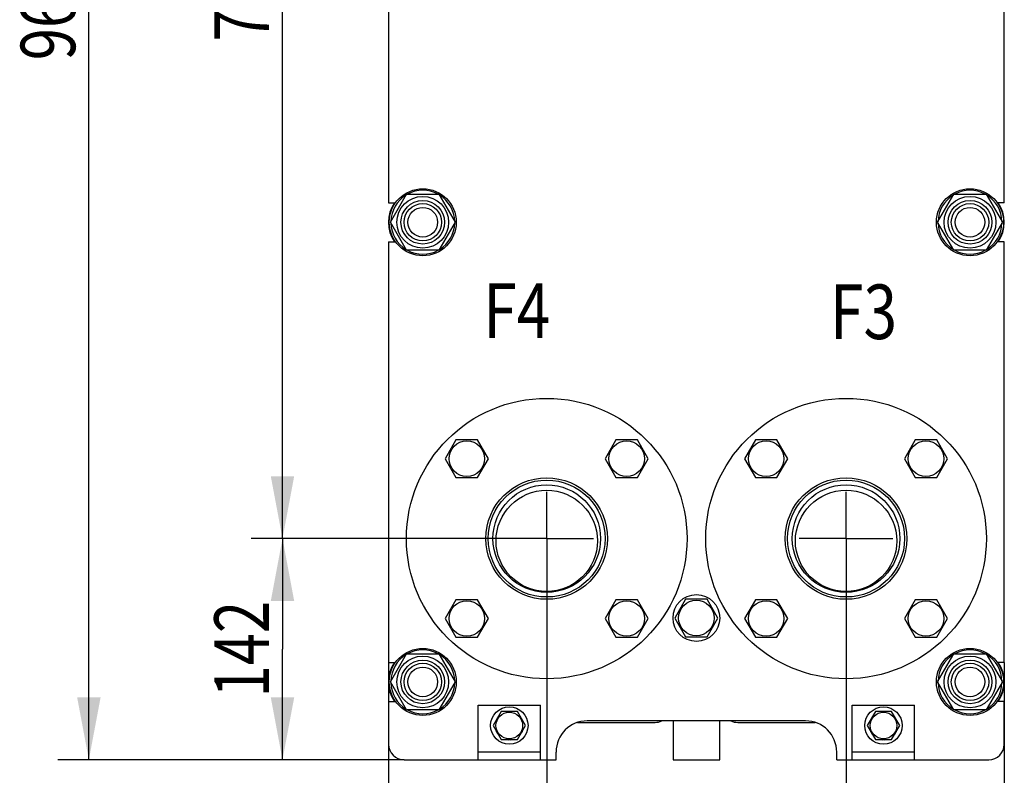
# Model space of a CAD drawing. Units: millimetres. Extents: x 0 to 4200, y 0 to 2970.
# Drawn here: x 1431 to 2063, y 1510 to 1995 of the extents above; entities that cross this region are included whole.
import ezdxf
from ezdxf.enums import TextEntityAlignment as Align

# ---------------------------------------------------------------- set-up
doc = ezdxf.new("R2010")
doc.units = ezdxf.units.MM
doc.header["$LTSCALE"] = 231
doc.linetypes.add('CENTER', pattern=[0.6, 0.375, -0.075, 0.075, -0.075])
doc.layers.get('0').update_dxf_attribs({"linetype": 'CONTINUOUS'})
for name, color, linetype in [('AXIS', 7, 'CONTINUOUS'), ('DIMS', 7, 'CONTINUOUS'), ('NOTES', 7, 'CONTINUOUS')]:
    doc.layers.add(name, color=color, linetype=linetype)
doc.dimstyles.new('DIMSTYLE_1', dxfattribs={"dimtxt": 35, "dimasz": 40, "dimexe": 2, "dimexo": 0, "dimgap": 0.875, "dimtad": 1, "dimdsep": 46, "dimtxsty": 'Standard', "dimblk": '_FILLED', "dimblk1": '_FILLED', "dimblk2": '_FILLED', "dimcen": 0.09, "dimazin": 2, "dimtp": 0.5, "dimtm": 0.5, "dimtfac": 1, "dimtofl": 0, "dimtmove": 0, "dimatfit": 3, "dimldrblk": '_FILLED', "dimfxl": 0, "dimtolj": 1, "dimarcsym": 0})
doc.dimstyles.new('DIMSTYLE_2', dxfattribs={"dimtxt": 35, "dimasz": 40, "dimexe": 2, "dimexo": 0, "dimgap": 0.875, "dimtad": 1, "dimdsep": 46, "dimtxsty": 'Standard', "dimblk": '_FILLED', "dimblk1": '_FILLED', "dimblk2": '_FILLED', "dimcen": 0.09, "dimazin": 2, "dimtp": 0.8, "dimtm": 0.8, "dimtfac": 1, "dimtofl": 0, "dimtmove": 0, "dimatfit": 3, "dimldrblk": '_FILLED', "dimfxl": 0, "dimtolj": 1, "dimarcsym": 0})

# ---------------------------------------------------------------- blocks, each defined once
blk = doc.blocks.new('_FILLED')
at = {"color": 0, "linetype": 'ByBlock'}
blk.add_solid([(0, 0), (-1, 0.1875), (-1, -0.1875)], dxfattribs=at)
blk = doc.blocks.new('*D1')
at = {"layer": 'DIMS', "color": 2, "linetype": 'Continuous'}
for p, q in [((1769.26, 1631.9), (1769.26, 1401.66)), ((1961.26, 1631.9), (1961.26, 1401.66)), ((1769.26, 1421.66), (1709.26, 1421.66)), ((1709.26, 1421.66), (1865.26, 1421.66)), ((2021.26, 1421.66), (1865.26, 1421.66)), ((1961.26, 1421.66), (2021.26, 1421.66))]:
    blk.add_line(p, q, dxfattribs=at)
at = {"layer": 'DIMS', "color": 2, "linetype": 'Continuous', "xscale": 40, "yscale": 40, "zscale": 40}
blk.add_blockref('_FILLED', (1769.26, 1421.66), dxfattribs=at)
at = {"layer": 'DIMS', "color": 2, "linetype": 'Continuous', "xscale": 40, "yscale": 40, "zscale": 40, "rotation": 180}
blk.add_blockref('_FILLED', (1961.26, 1421.66), dxfattribs=at)
at = {"layer": 'DIMS', "color": 2, "linetype": 'Continuous', "width": 0.77943}
blk.add_text('192', height=35, dxfattribs=at).set_placement((1875.05, 1430.41), align=Align.CENTER)
blk = doc.blocks.new('*D2')
at = {"layer": 'DIMS', "color": 2, "linetype": 'Continuous'}
for p, q in [((1667.76, 1582.4), (1667.76, 1322.26)), ((2062.76, 1582.4), (2062.76, 1322.26)), ((1667.76, 1342.26), (1865.26, 1342.26)), ((2062.76, 1342.26), (1865.26, 1342.26))]:
    blk.add_line(p, q, dxfattribs=at)
at = {"layer": 'DIMS', "color": 2, "linetype": 'Continuous', "xscale": 40, "yscale": 40, "zscale": 40, "rotation": 180}
blk.add_blockref('_FILLED', (1667.76, 1342.26), dxfattribs=at)
at = {"layer": 'DIMS', "color": 2, "linetype": 'Continuous', "xscale": 40, "yscale": 40, "zscale": 40}
blk.add_blockref('_FILLED', (2062.76, 1342.26), dxfattribs=at)
at = {"layer": 'DIMS', "color": 2, "linetype": 'Continuous', "width": 0.784387}
blk.add_text('395', height=35, dxfattribs=at).set_placement((1863.94, 1351.01), align=Align.CENTER)
blk = doc.blocks.new('*D3')
at = {"layer": 'DIMS', "color": 2, "linetype": 'Continuous'}
for p, q in [((1739.26, 1661.9), (1579.79, 1661.9)), ((1599.79, 1661.9), (1599.79, 1590.9)), ((1599.79, 1519.9), (1599.79, 1590.9)), ((1677.76, 1519.9), (1579.79, 1519.9))]:
    blk.add_line(p, q, dxfattribs=at)
at = {"layer": 'DIMS', "color": 2, "linetype": 'Continuous', "xscale": 40, "yscale": 40, "zscale": 40}
for p, rotation in [((1599.79, 1661.9), 90), ((1599.79, 1519.9), 270)]:
    blk.add_blockref('_FILLED', p, dxfattribs=dict(at, rotation=rotation))
at = {"layer": 'DIMS', "color": 2, "linetype": 'Continuous', "width": 0.77943}
blk.add_text('142', height=35, rotation=90, dxfattribs=at).set_placement((1591.04, 1590.9), align=Align.CENTER)
blk = doc.blocks.new('*D4')
at = {"layer": 'DIMS', "color": 2, "linetype": 'Continuous'}
for p, q in [((1769.26, 2361.9), (1579.79, 2361.9)), ((1599.79, 2361.9), (1599.79, 2011.9)), ((1599.79, 1661.9), (1599.79, 2011.9)), ((1769.26, 1661.9), (1579.79, 1661.9))]:
    blk.add_line(p, q, dxfattribs=at)
at = {"layer": 'DIMS', "color": 2, "linetype": 'Continuous', "xscale": 40, "yscale": 40, "zscale": 40}
for p, rotation in [((1599.79, 2361.9), 90), ((1599.79, 1661.9), 270)]:
    blk.add_blockref('_FILLED', p, dxfattribs=dict(at, rotation=rotation))
at = {"layer": 'DIMS', "color": 2, "linetype": 'Continuous', "width": 0.780669}
blk.add_text('700', height=35, rotation=90, dxfattribs=at).set_placement((1591.04, 2011.9), align=Align.CENTER)
blk = doc.blocks.new('*D5')
at = {"layer": 'DIMS', "color": 2, "linetype": 'Continuous'}
for p, q in [((1677.76, 2479.9), (1455.6, 2479.9)), ((1475.6, 2479.9), (1475.6, 1999.9)), ((1475.6, 1519.9), (1475.6, 1999.9)), ((1677.76, 1519.9), (1455.6, 1519.9))]:
    blk.add_line(p, q, dxfattribs=at)
at = {"layer": 'DIMS', "color": 2, "linetype": 'Continuous', "xscale": 40, "yscale": 40, "zscale": 40}
for p, rotation in [((1475.6, 2479.9), 90), ((1475.6, 1519.9), 270)]:
    blk.add_blockref('_FILLED', p, dxfattribs=dict(at, rotation=rotation))
at = {"layer": 'DIMS', "color": 2, "linetype": 'Continuous', "width": 0.780669}
blk.add_text('960', height=35, rotation=90, dxfattribs=at).set_placement((1466.85, 1999.9), align=Align.CENTER)

msp = doc.modelspace()

# ---------------------------------------------------------------- linework, layer by layer
at = {"color": 7, "linetype": 'Continuous'}
for p, q in [((1667.764, 2147.404), (1667.764, 1877.404)), ((2062.764, 1877.404), (2062.764, 2147.404)), ((1668.98, 1864.904), (1679.372, 1882.904)), ((1679.372, 1882.904), (1700.157, 1882.904)), ((1700.157, 1882.904), (1710.549, 1864.904)), ((2019.98, 1864.904), (2030.372, 1882.904)), ((2030.372, 1882.904), (2051.157, 1882.904)), ((2051.157, 1882.904), (2061.549, 1864.904)), ((1667.764, 1877.404), (1672.272, 1877.404)), ((2062.764, 1877.404), (2058.257, 1877.404)), ((1679.372, 1846.904), (1668.98, 1864.904)), ((1710.549, 1864.904), (1700.157, 1846.904)), ((2030.372, 1846.904), (2019.98, 1864.904)), ((2061.549, 1864.904), (2051.157, 1846.904)), ((1667.764, 1852.404), (1667.764, 1582.404)), ((1667.764, 1852.404), (1672.272, 1852.404)), ((2062.764, 1852.404), (2058.257, 1852.404)), ((2062.764, 1582.404), (2062.764, 1852.404)), ((1700.157, 1846.904), (1679.372, 1846.904)), ((2051.157, 1846.904), (2030.372, 1846.904)), ((1711.071, 1725.169), (1704.143, 1713.169)), ((1724.927, 1725.169), (1711.071, 1725.169)), ((1731.856, 1713.169), (1724.927, 1725.169)), ((1813.601, 1725.169), (1806.673, 1713.169)), ((1827.458, 1725.169), (1813.601, 1725.169)), ((1834.386, 1713.169), (1827.458, 1725.169)), ((1903.071, 1725.169), (1896.143, 1713.169)), ((1916.927, 1725.169), (1903.071, 1725.169)), ((1923.856, 1713.169), (1916.927, 1725.169)), ((2005.601, 1725.169), (1998.673, 1713.169)), ((2019.458, 1725.169), (2005.601, 1725.169)), ((2026.386, 1713.169), (2019.458, 1725.169)), ((1704.143, 1713.169), (1711.071, 1701.169)), ((1724.927, 1701.169), (1731.856, 1713.169)), ((1806.673, 1713.169), (1813.601, 1701.169)), ((1827.458, 1701.169), (1834.386, 1713.169)), ((1896.143, 1713.169), (1903.071, 1701.169)), ((1916.927, 1701.169), (1923.856, 1713.169)), ((1998.673, 1713.169), (2005.601, 1701.169)), ((2019.458, 1701.169), (2026.386, 1713.169)), ((1711.071, 1701.169), (1724.927, 1701.169)), ((1813.601, 1701.169), (1827.458, 1701.169)), ((1903.071, 1701.169), (1916.927, 1701.169)), ((2005.601, 1701.169), (2019.458, 1701.169)), ((1711.071, 1622.639), (1704.143, 1610.639)), ((1724.927, 1622.639), (1711.071, 1622.639)), ((1731.856, 1610.639), (1724.927, 1622.639)), ((1813.601, 1622.639), (1806.673, 1610.639)), ((1827.458, 1622.639), (1813.601, 1622.639)), ((1834.386, 1610.639), (1827.458, 1622.639)), ((1858.336, 1622.904), (1851.408, 1610.904)), ((1872.193, 1622.904), (1858.336, 1622.904)), ((1879.121, 1610.904), (1872.193, 1622.904)), ((1903.071, 1622.639), (1896.143, 1610.639)), ((1916.927, 1622.639), (1903.071, 1622.639)), ((1923.856, 1610.639), (1916.927, 1622.639)), ((2005.601, 1622.639), (1998.673, 1610.639)), ((2019.458, 1622.639), (2005.601, 1622.639)), ((2026.386, 1610.639), (2019.458, 1622.639)), ((1704.143, 1610.639), (1711.071, 1598.639)), ((1724.927, 1598.639), (1731.856, 1610.639)), ((1806.673, 1610.639), (1813.601, 1598.639)), ((1827.458, 1598.639), (1834.386, 1610.639)), ((1851.408, 1610.904), (1858.336, 1598.904)), ((1872.193, 1598.904), (1879.121, 1610.904)), ((1896.143, 1610.639), (1903.071, 1598.639)), ((1916.927, 1598.639), (1923.856, 1610.639)), ((1998.673, 1610.639), (2005.601, 1598.639)), ((2019.458, 1598.639), (2026.386, 1610.639)), ((1711.071, 1598.639), (1724.927, 1598.639)), ((1813.601, 1598.639), (1827.458, 1598.639)), ((1858.336, 1598.904), (1872.193, 1598.904)), ((1903.071, 1598.639), (1916.927, 1598.639)), ((2005.601, 1598.639), (2019.458, 1598.639)), ((1668.98, 1569.904), (1679.372, 1587.904)), ((1679.372, 1587.904), (1700.157, 1587.904)), ((1700.157, 1587.904), (1710.549, 1569.904)), ((2019.98, 1569.904), (2030.372, 1587.904)), ((2030.372, 1587.904), (2051.157, 1587.904)), ((2051.157, 1587.904), (2061.549, 1569.904)), ((1667.764, 1582.404), (1672.272, 1582.404)), ((2062.764, 1582.404), (2058.257, 1582.404)), ((1679.372, 1551.904), (1668.98, 1569.904)), ((1710.549, 1569.904), (1700.157, 1551.904)), ((2030.372, 1551.904), (2019.98, 1569.904)), ((2061.549, 1569.904), (2051.157, 1551.904)), ((1667.764, 1557.404), (1672.272, 1557.404)), ((1667.764, 1557.404), (1667.764, 1529.904)), ((1725.264, 1554.904), (1765.264, 1554.904)), ((1725.264, 1519.904), (1725.264, 1554.904)), ((1765.264, 1519.904), (1765.264, 1554.904)), ((1965.264, 1554.904), (2005.264, 1554.904)), ((1965.264, 1519.904), (1965.264, 1554.904)), ((2005.264, 1519.904), (2005.264, 1554.904)), ((2062.764, 1557.404), (2058.257, 1557.404)), ((2062.764, 1529.904), (2062.764, 1557.404)), ((1700.157, 1551.904), (1679.372, 1551.904)), ((1740.068, 1550.904), (1734.872, 1541.904)), ((1750.461, 1550.904), (1740.068, 1550.904)), ((1744.764, 1550.99), (1744.814, 1550.904)), ((1745.715, 1550.904), (1745.764, 1550.99)), ((1755.657, 1541.904), (1750.461, 1550.904)), ((1980.068, 1550.904), (1974.872, 1541.904)), ((1990.461, 1550.904), (1980.068, 1550.904)), ((1984.764, 1550.99), (1984.814, 1550.904)), ((1985.715, 1550.904), (1985.764, 1550.99)), ((1995.657, 1541.904), (1990.461, 1550.904)), ((2051.157, 1551.904), (2030.372, 1551.904)), ((1734.872, 1541.904), (1740.068, 1532.904)), ((1737.11, 1545.78), (1737.061, 1545.843)), ((1750.461, 1532.904), (1755.657, 1541.904)), ((1753.468, 1545.843), (1753.419, 1545.78)), ((1789.028, 1543.904), (1838.764, 1543.904)), ((1935.264, 1544.904), (1795.264, 1544.904)), ((1850.264, 1544.904), (1850.264, 1519.904)), ((1880.264, 1519.904), (1880.264, 1544.904)), ((1891.764, 1543.904), (1941.5, 1543.904)), ((1974.872, 1541.904), (1980.068, 1532.904)), ((1977.11, 1545.78), (1977.061, 1545.843)), ((1990.461, 1532.904), (1995.657, 1541.904)), ((1993.468, 1545.843), (1993.419, 1545.78)), ((1737.061, 1537.965), (1737.11, 1538.028)), ((1753.419, 1538.028), (1753.468, 1537.965)), ((1977.061, 1537.965), (1977.11, 1538.028)), ((1993.419, 1538.028), (1993.468, 1537.965)), ((1740.068, 1532.904), (1750.461, 1532.904)), ((1744.814, 1532.904), (1744.764, 1532.818)), ((1745.764, 1532.818), (1745.715, 1532.904)), ((1980.068, 1532.904), (1990.461, 1532.904)), ((1984.814, 1532.904), (1984.764, 1532.818)), ((1985.764, 1532.818), (1985.715, 1532.904)), ((1765.264, 1524.904), (1725.264, 1524.904)), ((1775.264, 1519.904), (1775.264, 1524.904)), ((1955.264, 1519.904), (1955.264, 1524.904)), ((2005.264, 1524.904), (1965.264, 1524.904)), ((1677.764, 1519.904), (1775.264, 1519.904)), ((1850.264, 1519.904), (1880.264, 1519.904)), ((1955.264, 1519.904), (2052.764, 1519.904))]:
    msp.add_line(p, q, dxfattribs=at)
for centre, radius in [((1689.764, 1864.904), 21.5), ((2040.764, 1864.904), 21.5), ((1689.764, 1864.904), 16.6), ((1689.764, 1864.904), 14), ((1689.764, 1864.904), 12), ((2040.764, 1864.904), 16.6), ((2040.764, 1864.904), 14), ((2040.764, 1864.904), 12), ((1689.765, 1864.904), 9.5), ((2040.765, 1864.904), 9.5), ((1769.264, 1661.904), 90), ((1961.264, 1661.904), 90), ((1717.999, 1713.169), 11.4), ((1820.53, 1713.169), 11.4), ((1909.999, 1713.169), 11.4), ((2012.53, 1713.169), 11.4), ((1769.264, 1661.904), 39), ((1769.264, 1661.904), 37.5), ((1961.264, 1661.904), 39), ((1961.264, 1661.904), 37.5), ((1769.264, 1661.904), 34.5), ((1769.264, 1660.404), 32.5), ((1961.264, 1661.904), 34.5), ((1961.264, 1660.404), 32.5), ((1865.264, 1610.904), 15), ((1717.999, 1610.639), 11.4), ((1820.53, 1610.639), 11.4), ((1865.264, 1610.904), 11.4), ((1909.999, 1610.639), 11.4), ((2012.53, 1610.639), 11.4), ((1689.764, 1569.904), 21.5), ((1689.764, 1569.904), 16.6), ((2040.764, 1569.904), 21.5), ((2040.764, 1569.904), 16.6), ((1689.764, 1569.904), 14), ((1689.764, 1569.904), 12), ((1689.764, 1569.904), 9.5), ((2040.764, 1569.904), 14), ((2040.764, 1569.904), 12), ((2040.764, 1569.904), 9.5), ((1745.264, 1541.904), 12), ((1985.264, 1541.904), 12), ((1745.264, 1541.904), 8.55), ((1985.264, 1541.904), 8.55)]:
    msp.add_circle(centre, radius, dxfattribs=at)
for centre, radius, start, end in [((1689.764, 1864.904), 20.5, 121.422081, 178.580841), ((1689.764, 1864.904), 20.5, 61.41183, 118.58817), ((1689.764, 1864.904), 20.5, 1.419159, 58.577919), ((2040.764, 1864.904), 20.5, 121.422081, 178.580841), ((2040.764, 1864.904), 20.5, 61.41183, 118.58817), ((2040.764, 1864.904), 20.5, 1.419159, 58.577919), ((1689.764, 1864.904), 22, 145.371191, 214.628809), ((2040.764, 1864.904), 22, 325.371191, 34.628809), ((1689.764, 1864.904), 20.5, 181.419159, 238.577919), ((1689.764, 1864.904), 20.5, 301.422081, 358.580841), ((2040.764, 1864.904), 20.5, 181.419159, 238.577919), ((2040.764, 1864.904), 20.5, 301.422081, 358.580841), ((1689.764, 1864.904), 20.5, 241.41183, 298.58817), ((2040.764, 1864.904), 20.5, 241.41183, 298.58817), ((1689.764, 1569.904), 20.5, 121.422081, 178.580841), ((1689.764, 1569.904), 20.5, 61.41183, 118.58817), ((1689.764, 1569.904), 20.5, 1.419159, 58.577919), ((2040.764, 1569.904), 20.5, 121.422081, 178.580841), ((2040.764, 1569.904), 20.5, 61.41183, 118.58817), ((2040.764, 1569.904), 20.5, 1.419159, 58.577919), ((1689.764, 1569.904), 22, 145.371191, 214.628809), ((2040.764, 1569.904), 22, 325.371191, 34.628809), ((1689.764, 1569.904), 20.5, 181.419159, 238.577919), ((1689.764, 1569.904), 20.5, 301.422081, 358.580841), ((2040.764, 1569.904), 20.5, 181.419159, 238.577919), ((2040.764, 1569.904), 20.5, 301.422081, 358.580841), ((1689.764, 1569.904), 20.5, 241.41183, 298.58817), ((1745.264, 1541.904), 9.1, 141.498111, 154.350294), ((1745.264, 1541.904), 9.1, 93.149706, 98.501889), ((1745.264, 1541.904), 9.1, 81.498111, 86.850294), ((1745.264, 1541.904), 9.1, 25.649706, 38.501889), ((1985.264, 1541.904), 9.1, 141.498111, 154.350294), ((1985.264, 1541.904), 9.1, 93.149706, 98.501889), ((1985.264, 1541.904), 9.1, 81.498111, 86.850294), ((1985.264, 1541.904), 9.1, 25.649706, 38.501889), ((2040.764, 1569.904), 20.5, 241.41183, 298.58817), ((1795.264, 1524.904), 20, 90, 180), ((1838.764, 1553.904), 10, 270, 295.819304), ((1891.764, 1553.904), 10, 244.180696, 270), ((1935.264, 1524.904), 20, 0, 90), ((1745.264, 1541.904), 9.1, 205.649706, 218.501889), ((1745.264, 1541.904), 9.1, 321.498111, 334.350294), ((1985.264, 1541.904), 9.1, 205.649706, 218.501889), ((1985.264, 1541.904), 9.1, 321.498111, 334.350294), ((1677.764, 1529.904), 10, 180, 270), ((1745.264, 1541.904), 9.1, 261.498111, 266.850294), ((1745.264, 1541.904), 9.1, 273.149706, 278.501889), ((1985.264, 1541.904), 9.1, 261.498111, 266.850294), ((1985.264, 1541.904), 9.1, 273.149706, 278.501889), ((2052.764, 1529.904), 10, 270, 360)]:
    msp.add_arc(centre, radius, start, end, dxfattribs=at)
at = {"layer": 'AXIS', "color": 7, "linetype": 'CENTER'}
for p, q in [((1769.264, 1661.904), (1769.264, 1691.904)), ((1961.264, 1661.904), (1961.264, 1691.904)), ((1769.264, 1661.904), (1739.264, 1661.904)), ((1769.264, 1661.904), (1799.265, 1661.904)), ((1769.264, 1661.904), (1769.264, 1631.904)), ((1961.264, 1661.904), (1931.264, 1661.904)), ((1961.264, 1661.904), (1991.265, 1661.904)), ((1961.264, 1661.904), (1961.264, 1631.904))]:
    msp.add_line(p, q, dxfattribs=at)

# ---------------------------------------------------------------- texts
at = {"layer": 'NOTES', "color": 2, "linetype": 'Continuous', "width": 0.814126}
for s, p in [('F4', (1728.525, 1790.711)), ('F3', (1950.977, 1789.965))]:
    msp.add_text(s, height=35, dxfattribs=at).set_placement(p)

# ---------------------------------------------------------------- dimensions: what is measured, and where the dimension line sits
at = {"layer": 'DIMS', "color": 2, "linetype": 'Continuous'}
for base, p1, p2, angle, dimstyle, picture, middle in [((1475.597, 1519.904), (1677.764, 2479.904), (1677.764, 1519.904), 270, 'DIMSTYLE_2', '*D5', (1475.597, 2001.538)), ((1599.787, 2361.904), (1769.264, 1661.904), (1769.264, 2361.904), 90, 'DIMSTYLE_2', '*D4', (1599.787, 2014.774)), ((1599.787, 1519.904), (1739.264, 1661.904), (1677.764, 1519.904), 270, 'DIMSTYLE_1', '*D3', (1599.787, 1594.424))]:
    dim = msp.add_linear_dim(base=base, p1=p1, p2=p2, angle=angle, dimstyle=dimstyle, dxfattribs=at)
    dim.commit()
    dim.dimension.update_dxf_attribs({"geometry": picture, "text_midpoint": middle, "dimtype": 160})
for base, p1, p2, picture, middle in [((1961.264, 1421.659), (1769.264, 1631.904), (1961.264, 1631.904), '*D1', (1878.572, 1421.659)), ((2062.764, 1342.26), (1667.764, 1582.404), (2062.764, 1582.404), '*D2', (1865.115, 1342.26))]:
    dim = msp.add_linear_dim(base=base, p1=p1, p2=p2, dimstyle='DIMSTYLE_1', dxfattribs=at)
    dim.commit()
    dim.dimension.update_dxf_attribs({"geometry": picture, "text_midpoint": middle, "dimtype": 160})

doc.saveas('drawing.dxf')
